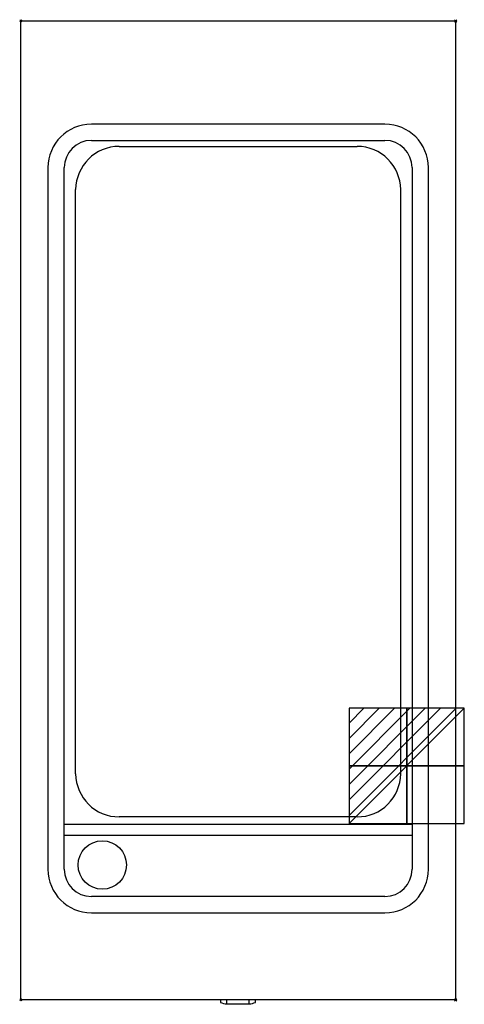
# Model space of a CAD drawing. Units: millimetres. Extents: x -1 to 408, y -904 to 1.
import ezdxf

# ---------------------------------------------------------------- set-up
doc = ezdxf.new("R2010")
doc.units = ezdxf.units.MM
doc.header["$PDMODE"] = 3
for name, color, linetype in [('IQ_200_2D', 1, 'Continuous'), ('IQ_204_2D', 7, 'Continuous'), ('IQ_CON_ELECTRICITY_INT', 7, 'Continuous'), ('IQ_INS_3D', 3, 'Continuous')]:
    doc.layers.add(name, color=color, linetype=linetype)

# ---------------------------------------------------------------- blocks, each defined once
blk = doc.blocks.new('*X3')
at = {"color": 0}
for p, q in [((286.774344, 2204.447934), (296.618251, 2214.291842)), ((286.774344, 2205.862148), (295.204037, 2214.291842)), ((286.774344, 2207.276361), (293.789824, 2214.291842)), ((286.774344, 2208.690575), (292.37561, 2214.291842)), ((286.774344, 2210.104788), (290.961397, 2214.291842)), ((286.774344, 2211.519002), (289.547183, 2214.291842)), ((286.774344, 2212.933216), (288.13297, 2214.291842))]:
    blk.add_line(p, q, dxfattribs=at)
blk = doc.blocks.new('ELECTRICITY')
for p, q in [((2.121, 2.121), (-2.121, 2.121)), ((-2.121, 2.121), (-2.121, -2.121)), ((-2.121, -2.121), (2.121, 2.121)), ((2.121, -2.121), (2.121, 2.121)), ((-2.121, -2.121), (2.121, -2.121))]:
    blk.add_line(p, q)
at = {"extrusion": (-1, 0, 0)}
for p, q in [((0, -2.121, 2.121), (0, 2.121, 2.121)), ((0, 2.121, -2.121), (0, -2.121, -2.121)), ((0, 2.121, 2.121), (0, 2.121, -2.121)), ((0, 2.121, -2.121), (0, -2.121, 2.121)), ((0, -2.121, -2.121), (0, -2.121, 2.121))]:
    blk.add_line(p, q, dxfattribs=at)
at = {"extrusion": (0, -1, 0)}
for p, q in [((2.121, 0, 2.121), (-2.121, 0, 2.121)), ((-2.121, 0, -2.121), (2.121, 0, -2.121)), ((-2.121, 0, 2.121), (-2.121, 0, -2.121)), ((-2.121, 0, -2.121), (2.121, 0, 2.121)), ((2.121, 0, -2.121), (2.121, 0, 2.121))]:
    blk.add_line(p, q, dxfattribs=at)
at = {"xscale": 0.4000000000000909, "yscale": 0.4000000000000909, "zscale": 0.4000000000000909}
blk.add_blockref('*X3', (-116.831, -883.595), dxfattribs=at)
at = {"extrusion": (-1, 0, 0), "xscale": 0.3999999999999773, "yscale": 0.3999999999999773, "zscale": 0.3999999999999773}
blk.add_blockref('*X3', (-116.831, -883.595), dxfattribs=at)
at = {"extrusion": (0, -1, 0), "xscale": 0.4000000000000909, "yscale": 0.4000000000000909, "zscale": 0.4000000000000909}
blk.add_blockref('*X3', (-116.831, -883.595), dxfattribs=at)

msp = doc.modelspace()

# ---------------------------------------------------------------- linework, layer by layer
at = {"layer": 'IQ_200_2D'}
for p, q in [((0, 0), (400, 0)), ((400, 0), (400, -900)), ((0, -900), (0, 0)), ((400, -900), (0, -900))]:
    msp.add_line(p, q, dxfattribs=at)
at = {"layer": 'IQ_204_2D'}
for p, q in [((335, -95), (65.29, -95)), ((65, -110), (335, -110)), ((90.5, -115.48), (309.51, -115.48)), ((25, -135), (25, -780)), ((40, -780), (40, -135)), ((360, -135), (360, -780)), ((375, -780), (375, -135)), ((50.5, -692.08), (50.5, -155.2)), ((349.5, -692.08), (349.5, -155.2)), ((309.51, -731.8), (90.5, -731.8)), ((40.29, -738.53), (360, -738.53)), ((40.29, -748.53), (360, -748.53)), ((335, -805), (65, -805)), ((65.29, -820), (335, -820)), ((183.67, -900.04), (183.67, -902.36)), ((189.33, -900.04), (189.33, -904.08)), ((210.21, -904.08), (189.33, -904.08)), ((210.21, -904.08), (210.21, -900.04)), ((215.88, -902.36), (215.88, -900.04))]:
    msp.add_line(p, q, dxfattribs=at)
msp.add_circle((75, -776), 22.25, dxfattribs=at)
for centre, radius, start, end in [((65, -135), 40, 90, 180), ((335, -135), 40, 360, 90), ((65, -135), 25, 90, 180), ((90.49, -155.48), 39.99, 89.99009, 179.60054), ((309.51, -155.48), 39.99, 0.39946, 90), ((335, -135), 25, 360, 90), ((90.49, -691.8), 39.99, 180.39946, 270.00991), ((309.51, -691.8), 39.99, 270, 359.60054), ((65, -780), 40, 180, 270), ((65, -780), 25, 180, 270), ((335, -780), 40, 270, 0), ((335, -780), 25, 270, 360)]:
    msp.add_arc(centre, radius, start, end, dxfattribs=at)
for centre, start_param, end_param in [((193.42, -860.75), 2.862883, 3.026105), ((206.13, -860.75), 3.25708, 3.420302)]:
    msp.add_ellipse(centre, major_axis=(0, 43.28), ratio=0.819152, start_param=start_param, end_param=end_param, dxfattribs=at)
at = {"layer": 'IQ_INS_3D'}
for p in [(0, 0), (400, 0), (0, -900), (400, -900)]:
    msp.add_point(p, dxfattribs=at)

# ---------------------------------------------------------------- block references
at = {"layer": 'IQ_CON_ELECTRICITY_INT', "xscale": 25, "yscale": 25, "zscale": 25}
msp.add_blockref('ELECTRICITY', (355, -685), dxfattribs=at)

doc.saveas('drawing.dxf')
